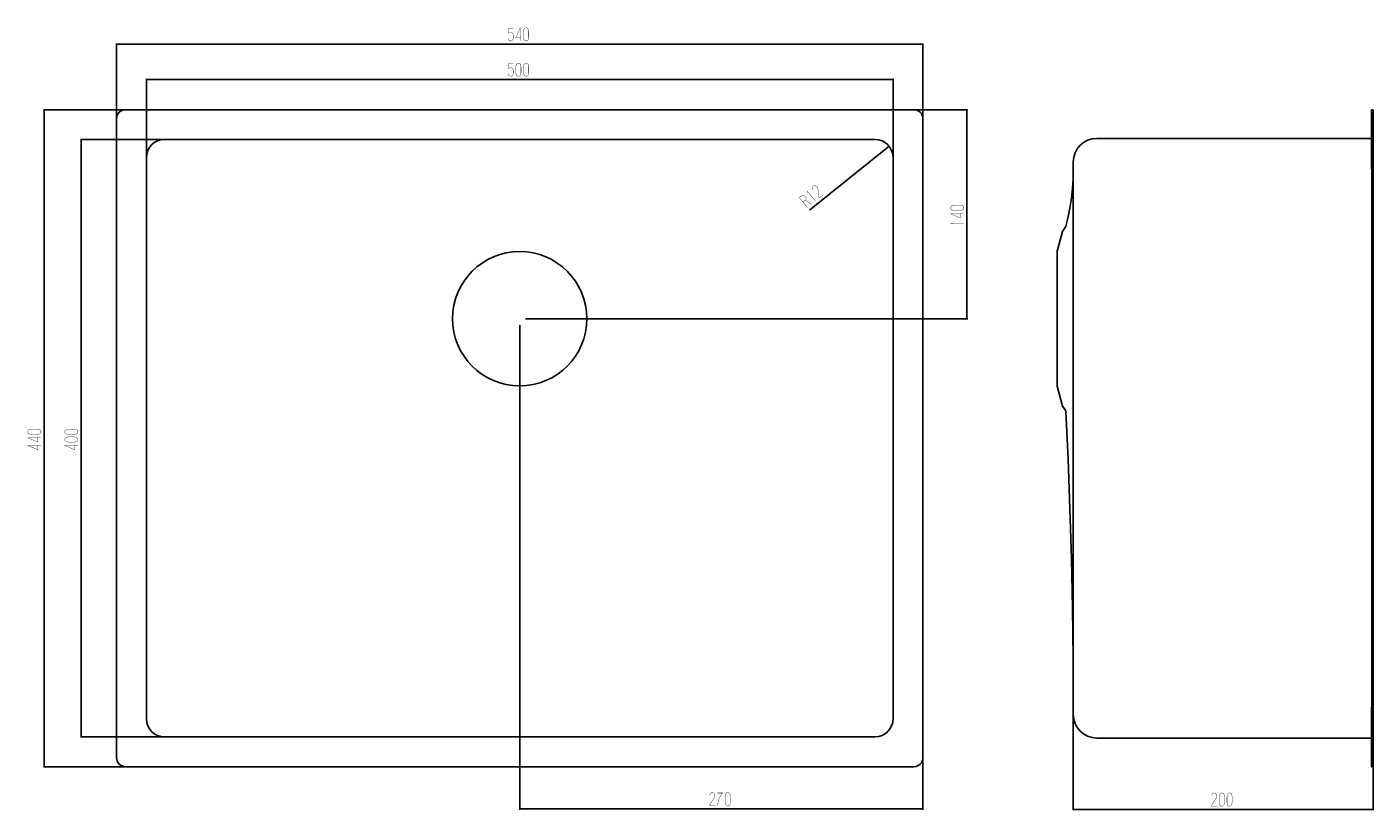
# Model space of a CAD drawing. Units: millimetres. Extents: x 38 to 940, y 63 to 587.
import ezdxf

# ---------------------------------------------------------------- set-up
doc = ezdxf.new("R2010")
doc.units = ezdxf.units.MM
doc.header["$LTSCALE"] = 55.88
doc.layers.get('0').update_dxf_attribs({"linetype": 'CONTINUOUS'})
doc.styles.get("Standard").update_dxf_attribs({"font": 'txt', "width": 0.8})
doc.dimstyles.new('DIMSTYLE_1', dxfattribs={"dimtxt": 5, "dimasz": 3, "dimexe": 0.5, "dimexo": 0.5, "dimgap": 1.25, "dimtad": 1, "dimdec": 3, "dimdsep": 46, "dimtxsty": 'STANDARD', "dimblk": '_FILLED', "dimblk1": '_FILLED', "dimblk2": '_FILLED', "dimcen": 0.09, "dimadec": 0, "dimazin": 0, "dimtp": 0.8, "dimtm": 0.8, "dimtfac": 1, "dimtdec": 3, "dimtofl": 0, "dimtmove": 0, "dimatfit": 3, "dimldrblk": '_FILLED', "dimfxl": 1, "dimtolj": 1, "dimarcsym": 0})
doc.dimstyles.new('DIMSTYLE_2', dxfattribs={"dimtxt": 5, "dimasz": 3, "dimexe": 0.5, "dimexo": 0.5, "dimgap": 1.25, "dimtad": 1, "dimdec": 3, "dimdsep": 46, "dimtxsty": 'STANDARD', "dimblk": '_FILLED', "dimblk1": '_FILLED', "dimblk2": '_FILLED', "dimcen": 0.09, "dimadec": 0, "dimazin": 0, "dimtp": 0.5, "dimtm": 0.5, "dimtfac": 1, "dimtdec": 3, "dimtofl": 0, "dimtmove": 0, "dimatfit": 3, "dimldrblk": '_FILLED', "dimfxl": 1, "dimtolj": 1, "dimarcsym": 0})
doc.dimstyles.new('DIMSTYLE_3', dxfattribs={"dimtxt": 5, "dimasz": 3, "dimexe": 0.5, "dimexo": 0.5, "dimtad": 1, "dimdec": 3, "dimdsep": 46, "dimtxsty": 'STANDARD', "dimblk": '_FILLED', "dimblk1": '_FILLED', "dimblk2": '_FILLED', "dimcen": 0.09, "dimadec": 0, "dimazin": 0, "dimtp": 0.2, "dimtm": 0.2, "dimtfac": 1, "dimtdec": 3, "dimtofl": 0, "dimtmove": 0, "dimatfit": 3, "dimldrblk": '_FILLED', "dimfxl": 1, "dimtolj": 1, "dimarcsym": 0})

# ---------------------------------------------------------------- blocks, each defined once
blk = doc.blocks.new('_FILLED')
at = {"color": 0, "linetype": 'BYBLOCK'}
blk.add_solid([(0, 0), (-1, 0.17), (-1, -0.17)], dxfattribs=at)
blk = doc.blocks.new('*D0')
at = {"color": 2, "linetype": 'CONTINUOUS'}
for p, q in [((118.37, 500.45), (118.37, 552.68)), ((118.37, 552.18), (368.37, 552.18)), ((618.37, 552.18), (368.37, 552.18)), ((618.37, 500.45), (618.37, 552.68))]:
    blk.add_line(p, q, dxfattribs=at)
at = {"color": 2, "linetype": 'CONTINUOUS', "xscale": 3, "yscale": 3, "zscale": 3, "rotation": 180}
blk.add_blockref('_FILLED', (118.37, 552.18), dxfattribs=at)
at = {"color": 2, "linetype": 'CONTINUOUS', "xscale": 3, "yscale": 3, "zscale": 3}
blk.add_blockref('_FILLED', (618.37, 552.18), dxfattribs=at)
blk = doc.blocks.new('*D1')
at = {"color": 2, "linetype": 'CONTINUOUS'}
for p, q in [((98.37, 526.45), (98.37, 576.33)), ((98.37, 575.83), (368.37, 575.83)), ((638.37, 575.83), (368.37, 575.83)), ((638.37, 526.45), (638.37, 576.33))]:
    blk.add_line(p, q, dxfattribs=at)
at = {"color": 2, "linetype": 'CONTINUOUS', "xscale": 3, "yscale": 3, "zscale": 3}
for p, rotation in [((98.37, 575.83), 180.0000024313), ((638.37, 575.83), 2.4313e-06)]:
    blk.add_blockref('_FILLED', p, dxfattribs=dict(at, rotation=rotation))
blk = doc.blocks.new('*D2')
at = {"color": 2, "linetype": 'CONTINUOUS'}
for p, q in [((129.87, 511.95), (74.14, 511.95)), ((74.64, 511.95), (74.64, 311.95)), ((74.64, 111.95), (74.64, 311.95)), ((129.87, 111.95), (74.14, 111.95))]:
    blk.add_line(p, q, dxfattribs=at)
at = {"color": 2, "linetype": 'CONTINUOUS', "xscale": 3, "yscale": 3, "zscale": 3}
for p, rotation in [((74.64, 511.95), 90), ((74.64, 111.95), 270)]:
    blk.add_blockref('_FILLED', p, dxfattribs=dict(at, rotation=rotation))
blk = doc.blocks.new('*D3')
at = {"color": 2, "linetype": 'CONTINUOUS'}
for p, q in [((103.87, 531.95), (49.42, 531.95)), ((49.92, 531.95), (49.92, 311.95)), ((49.92, 91.95), (49.92, 311.95)), ((103.87, 91.95), (49.42, 91.95))]:
    blk.add_line(p, q, dxfattribs=at)
at = {"color": 2, "linetype": 'CONTINUOUS', "xscale": 3, "yscale": 3, "zscale": 3}
for p, rotation in [((49.92, 531.95), 90), ((49.92, 91.95), 270)]:
    blk.add_blockref('_FILLED', p, dxfattribs=dict(at, rotation=rotation))
blk = doc.blocks.new('*D4')
at = {"color": 2, "linetype": 'CONTINUOUS'}
for p, q in [((632.87, 531.95), (668.36, 531.95)), ((667.86, 531.95), (667.86, 461.95)), ((667.86, 391.95), (667.86, 461.95)), ((372.33, 391.95), (668.36, 391.95))]:
    blk.add_line(p, q, dxfattribs=at)
at = {"color": 2, "linetype": 'CONTINUOUS', "xscale": 3, "yscale": 3, "zscale": 3}
for p, rotation in [((667.86, 531.95), 90), ((667.86, 391.95), 270)]:
    blk.add_blockref('_FILLED', p, dxfattribs=dict(at, rotation=rotation))
blk = doc.blocks.new('*D5')
at = {"color": 2, "linetype": 'CONTINUOUS'}
for p, q in [((368.37, 387.59), (368.37, 63.11)), ((638.37, 97.45), (638.37, 63.11)), ((368.37, 63.61), (503.37, 63.61)), ((638.37, 63.61), (503.37, 63.61))]:
    blk.add_line(p, q, dxfattribs=at)
at = {"color": 2, "linetype": 'CONTINUOUS', "xscale": 3, "yscale": 3, "zscale": 3}
for p, rotation in [((368.37, 63.61), 179.9999975687), ((638.37, 63.61), 359.9999975687)]:
    blk.add_blockref('_FILLED', p, dxfattribs=dict(at, rotation=rotation))
blk = doc.blocks.new('*D6')
at = {"color": 2, "linetype": 'CONTINUOUS'}
for p, q in [((739.04, 126.45), (739.04, 62.88)), ((939.84, 91.45), (939.84, 62.88)), ((739.04, 63.38), (839.44, 63.38)), ((939.84, 63.38), (839.44, 63.38))]:
    blk.add_line(p, q, dxfattribs=at)
at = {"color": 2, "linetype": 'CONTINUOUS', "xscale": 3, "yscale": 3, "zscale": 3, "rotation": 180}
blk.add_blockref('_FILLED', (739.04, 63.38), dxfattribs=at)
at = {"color": 2, "linetype": 'CONTINUOUS', "xscale": 3, "yscale": 3, "zscale": 3}
blk.add_blockref('_FILLED', (939.84, 63.38), dxfattribs=at)
blk = doc.blocks.new('*D7')
at = {"color": 2, "linetype": 'CONTINUOUS'}
blk.add_line((615.75, 507.44), (562.33, 464.76), dxfattribs=at)
at = {"color": 2, "linetype": 'CONTINUOUS', "xscale": 3, "yscale": 3, "zscale": 3, "rotation": 38.6231620336}
blk.add_blockref('_FILLED', (615.75, 507.44), dxfattribs=at)

msp = doc.modelspace()

# ---------------------------------------------------------------- linework, layer by layer
at = {"color": 7, "linetype": 'CONTINUOUS'}
for p, q in [((104.3714, 531.9467), (632.3714, 531.9467)), ((939.8356, 531.9467), (938.8356, 531.9467)), ((938.8356, 492.1097), (938.8356, 531.9467)), ((939.8356, 91.9467), (939.8356, 531.9467)), ((98.3714, 97.9467), (98.3714, 525.9467)), ((638.3714, 97.9467), (638.3714, 525.9467)), ((130.3714, 511.9467), (606.3714, 511.9467)), ((754.8356, 512.7467), (938.0356, 512.7467)), ((118.3714, 123.9467), (118.3714, 499.9467)), ((618.3714, 499.9467), (618.3714, 123.9467)), ((739.0356, 496.9467), (739.0356, 126.9467)), ((938.8356, 492.1097), (939.8356, 492.1097)), ((939.0356, 131.7837), (939.0356, 492.1097)), ((738.5427, 479.2055), (737.8364, 472.6335)), ((738.9374, 485.7065), (738.5427, 479.2055)), ((738.9419, 485.9485), (738.9374, 485.7065)), ((737.8364, 472.6335), (736.8126, 466.0129)), ((736.8126, 466.0129), (735.4694, 459.3658)), ((731.7364, 449.9975), (733.9482, 453.5364)), ((733.9738, 453.5779), (733.9574, 453.5511)), ((734.1013, 453.8386), (733.9738, 453.5779)), ((734.1595, 454.0181), (734.1013, 453.8386)), ((735.4694, 459.3658), (734.1595, 454.018)), ((728.2135, 437.1538), (731.5242, 449.5094)), ((728.2135, 346.7397), (728.2135, 437.1538)), ((728.2135, 346.7397), (731.5242, 334.3841)), ((731.7364, 333.8959), (733.8129, 330.5736)), ((733.8131, 330.5732), (733.8406, 330.5276)), ((733.8406, 330.5276), (733.8763, 330.4633)), ((733.8763, 330.4633), (733.9084, 330.3989)), ((733.9084, 330.3989), (733.9372, 330.3346)), ((733.9372, 330.3346), (733.9627, 330.2706)), ((733.9627, 330.2706), (733.9851, 330.2072)), ((733.9851, 330.2072), (734.0046, 330.1445)), ((734.0046, 330.1445), (734.0212, 330.0828)), ((734.0212, 330.0828), (734.0351, 330.0224)), ((734.0351, 330.0224), (734.0463, 329.964)), ((734.0463, 329.964), (734.0551, 329.9076)), ((734.0551, 329.9076), (734.0617, 329.8543)), ((734.0617, 329.8543), (734.0665, 329.8034)), ((734.0665, 329.8034), (734.0694, 329.7579)), ((734.0694, 329.7579), (735.5504, 297.8199)), ((735.5504, 297.8199), (736.8134, 264.5975)), ((736.8134, 264.5975), (737.7935, 231.3751)), ((737.7935, 231.3751), (738.4904, 198.1563)), ((738.4904, 198.1563), (738.9043, 164.9446)), ((738.9043, 164.9446), (739.0151, 137.9466)), ((938.8356, 131.7837), (939.8356, 131.7837)), ((938.8356, 91.9467), (938.8356, 131.7837)), ((606.3714, 111.9467), (130.3714, 111.9467)), ((754.8356, 111.1467), (938.0356, 111.1467)), ((104.3714, 91.9467), (632.3714, 91.9467)), ((939.8356, 91.9467), (938.8356, 91.9467))]:
    msp.add_line(p, q, dxfattribs=at)
at = {"color": 2, "linetype": 'CONTINUOUS', "const_width": 0.25}
for points in [[(364.0857, 586.5455), (360.9428, 586.5455), (360.9428, 583.2122), (361.3714, 583.4503), (362.0857, 583.6883), (362.6571, 583.6883), (363.2285, 583.4503), (363.5142, 583.2122), (363.8, 582.736), (363.9428, 582.2598), (364.0857, 581.3074), (364.0857, 580.355), (363.9428, 579.4026), (363.8, 578.9265), (363.5142, 578.4503), (363.2285, 578.2121), (362.6571, 577.9741), (362.0857, 577.9741), (361.5142, 578.2121), (361.2285, 578.4503), (360.9428, 578.9265), (360.6571, 579.6407)], [(368.6571, 577.9741), (368.6571, 586.7836), (365.8, 580.1169), (369.2285, 580.1169)], [(370.9428, 584.4027), (371.0857, 585.355), (371.2285, 585.8312), (371.5142, 586.3074), (371.7999, 586.5455), (372.3714, 586.7836), (372.9428, 586.7836), (373.5142, 586.5455), (373.7999, 586.3074), (374.0857, 585.8312), (374.2285, 585.355), (374.3714, 584.4027), (374.3714, 580.355), (374.2285, 579.4026), (374.0857, 578.9265), (373.7999, 578.4503), (373.5142, 578.2121), (372.9428, 577.9741), (372.3714, 577.9741), (371.7999, 578.2121), (371.5142, 578.4503), (371.2285, 578.9265), (371.0857, 579.4026), (370.9428, 580.355), (370.9428, 584.4027)], [(364.0857, 562.8929), (360.9428, 562.8929), (360.9428, 559.5595), (361.3714, 559.7976), (362.0857, 560.0358), (362.6571, 560.0358), (363.2285, 559.7976), (363.5142, 559.5595), (363.8, 559.0833), (363.9428, 558.6071), (364.0857, 557.6548), (364.0857, 556.7024), (363.9428, 555.75), (363.8, 555.2738), (363.5142, 554.7976), (363.2285, 554.5596), (362.6571, 554.3215), (362.0857, 554.3215), (361.5142, 554.5596), (361.2285, 554.7976), (360.9428, 555.2738), (360.6571, 555.9881)], [(365.8, 560.75), (365.9428, 561.7024), (366.0857, 562.1786), (366.3714, 562.6548), (366.6571, 562.8929), (367.2285, 563.131), (367.8, 563.131), (368.3714, 562.8929), (368.6571, 562.6548), (368.9428, 562.1786), (369.0857, 561.7024), (369.2285, 560.75), (369.2285, 556.7024), (369.0857, 555.75), (368.9428, 555.2738), (368.6571, 554.7976), (368.3714, 554.5596), (367.8, 554.3215), (367.2285, 554.3215), (366.6571, 554.5596), (366.3714, 554.7976), (366.0857, 555.2738), (365.9428, 555.75), (365.8, 556.7024), (365.8, 560.75)], [(370.9428, 560.75), (371.0857, 561.7024), (371.2285, 562.1786), (371.5143, 562.6548), (371.7999, 562.8929), (372.3714, 563.131), (372.9428, 563.131), (373.5142, 562.8929), (373.7999, 562.6548), (374.0857, 562.1786), (374.2285, 561.7024), (374.3714, 560.75), (374.3714, 556.7024), (374.2285, 555.75), (374.0857, 555.2738), (373.7999, 554.7976), (373.5142, 554.5596), (372.9428, 554.3215), (372.3714, 554.3215), (371.7999, 554.5596), (371.5143, 554.7976), (371.2285, 555.2738), (371.0857, 555.75), (370.9428, 556.7024), (370.9428, 560.75)], [(561.4052, 476.2111), (560.997, 477.4088), (566.3472, 470.7121)], [(564.7159, 478.2467), (564.3447, 479.1691), (564.2707, 479.7195), (564.3453, 480.0839), (564.6431, 480.6265), (565.0895, 480.9832), (565.6845, 481.1539), (566.0564, 481.1462), (566.5769, 480.9525), (566.9857, 480.6696), (567.5432, 480.2008), (567.6918, 480.0148), (568.026, 479.3676), (568.506, 473.9607), (568.6916, 473.4995), (569.0259, 472.8523), (571.7045, 474.9923)], [(560.9899, 466.4319), (555.6397, 473.1285), (557.4254, 474.5553), (558.0205, 474.7259), (558.3923, 474.7182), (558.6526, 474.6214), (559.21, 474.1525), (559.8045, 473.4084), (560.1388, 472.7612), (560.1757, 472.4861), (560.1011, 472.1217), (559.8033, 471.579), (558.0176, 470.1523)], [(559.5801, 471.4007), (563.6686, 468.572)], [(665.7186, 462.2324), (656.9091, 462.2324), (663.5758, 459.3753), (663.5758, 462.8039)], [(659.2901, 464.5181), (658.3377, 464.661), (657.8615, 464.8039), (657.3853, 465.0896), (657.1472, 465.3753), (656.9091, 465.9467), (656.9091, 466.5181), (657.1472, 467.0896), (657.3853, 467.3753), (657.8615, 467.661), (658.3377, 467.8039), (659.2901, 467.9467), (663.3377, 467.9467), (664.2901, 467.8039), (664.7662, 467.661), (665.2424, 467.3753), (665.4806, 467.0896), (665.7186, 466.5181), (665.7186, 465.9467), (665.4806, 465.3753), (665.2424, 465.0896), (664.7662, 464.8039), (664.2901, 464.661), (663.3377, 464.5181), (659.2901, 464.5181)], [(658.3377, 455.5181), (657.1472, 455.9467), (665.7186, 455.9467)], [(41.3468, 314.5181), (40.3945, 314.661), (39.9183, 314.8039), (39.4421, 315.0896), (39.204, 315.3753), (38.9659, 315.9467), (38.9659, 316.5181), (39.204, 317.0896), (39.4421, 317.3753), (39.9183, 317.661), (40.3945, 317.8039), (41.3468, 317.9467), (45.3945, 317.9467), (46.3468, 317.8039), (46.823, 317.661), (47.2992, 317.3753), (47.5373, 317.0896), (47.7754, 316.5181), (47.7754, 315.9467), (47.5373, 315.3753), (47.2992, 315.0896), (46.823, 314.8039), (46.3468, 314.661), (45.3945, 314.5181), (41.3468, 314.5181)], [(66.0727, 314.5181), (65.1204, 314.661), (64.6442, 314.8039), (64.168, 315.0896), (63.9299, 315.3753), (63.6918, 315.9467), (63.6918, 316.5181), (63.9299, 317.0896), (64.168, 317.3753), (64.6442, 317.661), (65.1204, 317.8039), (66.0727, 317.9467), (70.1204, 317.9467), (71.0727, 317.8039), (71.5489, 317.661), (72.0251, 317.3753), (72.2632, 317.0896), (72.5013, 316.5181), (72.5013, 315.9467), (72.2632, 315.3753), (72.0251, 315.0896), (71.5489, 314.8039), (71.0727, 314.661), (70.1204, 314.5181), (66.0727, 314.5181)], [(47.7754, 312.2324), (38.9659, 312.2324), (45.6325, 309.3753), (45.6325, 312.8039)], [(47.7754, 307.0896), (38.9659, 307.0896), (45.6325, 304.2324), (45.6325, 307.661)], [(72.5013, 307.0896), (63.6918, 307.0896), (70.3585, 304.2324), (70.3585, 307.661)], [(66.0727, 309.3753), (65.1204, 309.5182), (64.6442, 309.661), (64.168, 309.9467), (63.9299, 310.2324), (63.6918, 310.8039), (63.6918, 311.3753), (63.9299, 311.9467), (64.168, 312.2324), (64.6442, 312.5181), (65.1204, 312.661), (66.0727, 312.8039), (70.1204, 312.8039), (71.0727, 312.661), (71.5489, 312.5181), (72.0251, 312.2324), (72.2632, 311.9467), (72.5013, 311.3753), (72.5013, 310.8039), (72.2632, 310.2324), (72.0251, 309.9467), (71.5489, 309.661), (71.0727, 309.5182), (70.1204, 309.3753), (66.0727, 309.3753)], [(495.6571, 72.657), (495.9428, 73.6094), (496.2285, 74.0855), (496.5142, 74.3236), (497.0857, 74.5617), (497.6571, 74.5617), (498.2285, 74.3236), (498.5142, 74.0855), (498.7999, 73.6094), (498.9428, 73.1332), (499.0857, 72.4189), (499.0857, 72.1808), (498.9428, 71.4665), (495.9428, 66.9427), (495.7999, 66.4665), (495.6571, 65.7522), (499.0857, 65.7522)], [(500.7999, 74.3236), (504.2285, 74.3236), (503.5142, 73.6094), (502.7999, 72.4189), (501.9428, 70.7522), (501.5142, 69.3236), (501.2285, 68.1332), (501.0857, 66.9427), (501.0857, 65.7522)], [(505.9428, 72.1808), (506.0856, 73.1332), (506.2285, 73.6094), (506.5142, 74.0855), (506.7999, 74.3236), (507.3714, 74.5617), (507.9428, 74.5617), (508.5142, 74.3236), (508.8, 74.0855), (509.0856, 73.6094), (509.2285, 73.1332), (509.3714, 72.1808), (509.3714, 68.1332), (509.2285, 67.1808), (509.0856, 66.7046), (508.8, 66.2284), (508.5142, 65.9903), (507.9428, 65.7522), (507.3714, 65.7522), (506.7999, 65.9903), (506.5142, 66.2284), (506.2285, 66.7046), (506.0856, 67.1808), (505.9428, 68.1332), (505.9428, 72.1808)], [(831.7213, 72.4323), (832.007, 73.3847), (832.2927, 73.8609), (832.5785, 74.099), (833.1499, 74.3371), (833.7213, 74.3371), (834.2927, 74.099), (834.5785, 73.8609), (834.8641, 73.3847), (835.007, 72.9085), (835.1499, 72.1942), (835.1499, 71.9562), (835.007, 71.2419), (832.007, 66.7181), (831.8641, 66.2419), (831.7213, 65.5276), (835.1499, 65.5276)], [(836.8641, 71.9562), (837.007, 72.9085), (837.1499, 73.3847), (837.4356, 73.8609), (837.7213, 74.099), (838.2927, 74.3371), (838.8641, 74.3371), (839.4356, 74.099), (839.7213, 73.8609), (840.007, 73.3847), (840.1499, 72.9085), (840.2927, 71.9562), (840.2927, 67.9085), (840.1499, 66.9561), (840.007, 66.48), (839.7213, 66.0038), (839.4356, 65.7657), (838.8641, 65.5276), (838.2927, 65.5276), (837.7213, 65.7657), (837.4356, 66.0038), (837.1499, 66.48), (837.007, 66.9561), (836.8641, 67.9085), (836.8641, 71.9562)], [(842.007, 71.9562), (842.1499, 72.9085), (842.2927, 73.3847), (842.5785, 73.8609), (842.8641, 74.099), (843.4356, 74.3371), (844.007, 74.3371), (844.5785, 74.099), (844.8642, 73.8609), (845.1499, 73.3847), (845.2927, 72.9085), (845.4356, 71.9562), (845.4356, 67.9085), (845.2927, 66.9561), (845.1499, 66.48), (844.8642, 66.0038), (844.5785, 65.7657), (844.007, 65.5276), (843.4356, 65.5276), (842.8641, 65.7657), (842.5785, 66.0038), (842.2927, 66.48), (842.1499, 66.9561), (842.007, 67.9085), (842.007, 71.9562)]]:
    msp.add_lwpolyline(points, dxfattribs=at)
at = {"color": 7, "linetype": 'CONTINUOUS'}
msp.add_circle((368.3714, 391.9467), 45, dxfattribs=at)
for centre, radius, start, end in [((104.3714, 525.9467), 6, 90, 180), ((632.3714, 525.9467), 6, 0, 90), ((130.3714, 499.9467), 12, 90, 180), ((606.3714, 499.9467), 12, 0, 90), ((754.8356, 496.9467), 15.8, 90, 180), ((938.0356, 513.7467), 1, 270, 323.7679987), ((733.2628, 449.0435), 1.8, 151.7735908, 165), ((733.2628, 334.8499), 1.8, 195, 208.2264092), ((754.8356, 126.9467), 15.8, 180, 270), ((130.3714, 123.9467), 12, 180, 270), ((606.3714, 123.9467), 12, 270, 360), ((938.0356, 110.1467), 1, 36.231995, 90), ((104.3714, 97.9467), 6, 180, 270), ((632.3714, 97.9467), 6, 270, 360)]:
    msp.add_arc(centre, radius, start, end, dxfattribs=at)

# ---------------------------------------------------------------- dimensions: what is measured, and where the dimension line sits
at = {"color": 2, "linetype": 'CONTINUOUS'}
for base, p1, p2, angle, dimstyle, picture, middle in [((638.3714, 575.8312), (98.3714, 525.9467), (638.3714, 525.9467), 0.0000024, 'DIMSTYLE_1', '*D1', (360.6571, 575.8312)), ((49.9183, 91.9467), (104.3714, 531.9467), (104.3714, 91.9467), 270, 'DIMSTYLE_1', '*D3', (49.9183, 304.2324)), ((667.8615, 391.9467), (632.3714, 531.9467), (371.8258, 391.9467), 270, 'DIMSTYLE_2', '*D4', (667.8615, 454.2324)), ((74.6442, 111.9467), (130.3714, 511.9467), (130.3714, 111.9467), 270, 'DIMSTYLE_2', '*D2', (74.6442, 304.2324)), ((368.3714, 63.6094), (638.3714, 97.9467), (368.3714, 388.0859), 179.9999976, 'DIMSTYLE_2', '*D5', (495.6571, 63.6094)), ((739.0356, 63.3847), (939.8356, 91.9467), (739.0356, 126.9467), 180, 'DIMSTYLE_2', '*D6', (831.7213, 63.3847))]:
    dim = msp.add_linear_dim(base=base, p1=p1, p2=p2, angle=angle, dimstyle=dimstyle, dxfattribs=at)
    dim.commit()
    dim.dimension.update_dxf_attribs({"geometry": picture, "text_midpoint": middle, "dimtype": 160})
dim = msp.add_linear_dim(base=(618.3714, 552.1786), p1=(118.3714, 499.9467), p2=(618.3714, 499.9467), dimstyle='DIMSTYLE_1', dxfattribs=at)
dim.commit()
dim.dimension.update_dxf_attribs({"geometry": '*D0', "text_midpoint": (360.6571, 552.1786), "dimtype": 160})
dim = msp.add_radius_dim(center=(606.3714, 499.9467), mpoint=(615.7466, 507.4371), dimstyle='DIMSTYLE_3', dxfattribs=at)
dim.commit()
dim.dimension.update_dxf_attribs({"geometry": '*D7', "text_midpoint": (560.9899, 466.4319), "dimtype": 164})

doc.saveas('drawing.dxf')
